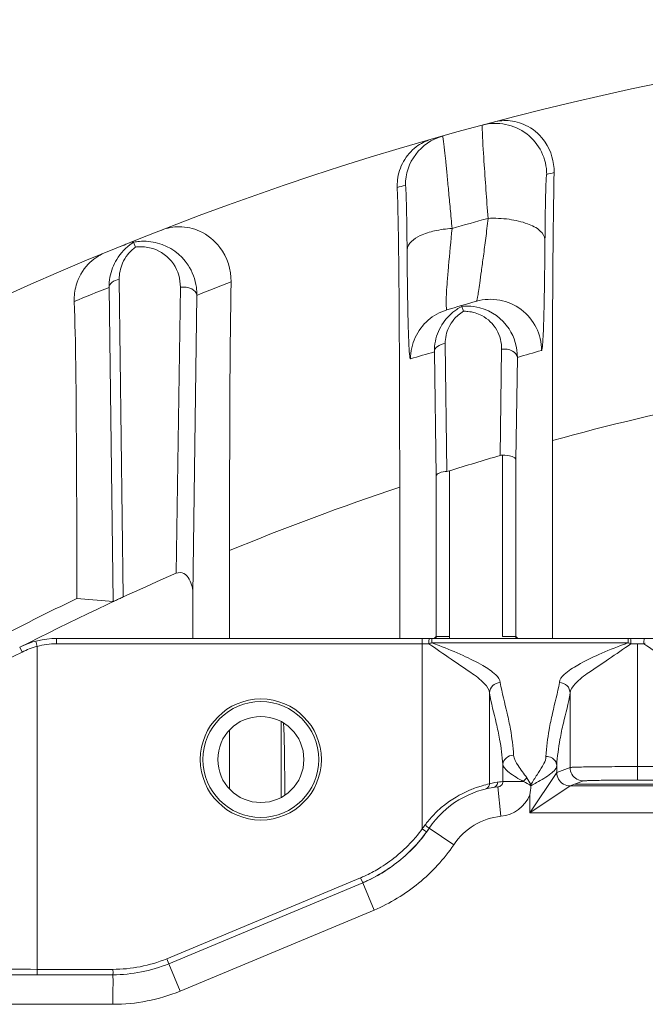
# Model space of a CAD drawing. Units: millimetres. Extents: x 45657 to 47092, y 2218 to 3195.
# Drawn here: x 46470 to 46493, y 2904 to 2941 of the extents above; entities that cross this region are included whole.
import ezdxf

# ---------------------------------------------------------------- set-up
doc = ezdxf.new("R2010")
doc.units = ezdxf.units.MM
doc.layers.add('细实线', color=7, linetype='Continuous', lineweight=13)

msp = doc.modelspace()

# ---------------------------------------------------------------- linework, layer by layer
at = {"layer": '细实线'}
for p, q in [((46474.176, 2932.251), (46474.163, 2932.285)), ((46474.176, 2932.251), (46474.247, 2932.073)), ((46473.265, 2930.571), (46473.422, 2918.898)), ((46473.644, 2930.867), (46473.79, 2919.064)), ((46475.915, 2930.575), (46475.762, 2919.948)), ((46476.531, 2930.277), (46476.383, 2919.16)), ((46486.382, 2929.867), (46486.373, 2929.899)), ((46486.382, 2929.867), (46486.436, 2929.683)), ((46485.764, 2928.483), (46485.827, 2923.734)), ((46485.357, 2928.177), (46485.422, 2923.562)), ((46487.857, 2928.277), (46487.799, 2924.325)), ((46488.444, 2927.969), (46488.391, 2924.163)), ((46489.744, 2924.877), (46489.744, 2917.523)), ((46487.892, 2917.597), (46487.892, 2924.338)), ((46488.391, 2917.597), (46488.391, 2924.163)), ((46485.922, 2923.752), (46485.922, 2917.597)), ((46485.422, 2923.562), (46485.422, 2917.597)), ((46484.069, 2917.523), (46484.069, 2923.142)), ((46477.744, 2920.788), (46477.744, 2917.523)), ((46472.068, 2919.007), (46473.422, 2918.898)), ((46476.383, 2917.523), (46476.383, 2919.16)), ((46470.541, 2917.423), (46470.592, 2917.229)), ((46471.31, 2917.323), (46471.31, 2917.523)), ((46471.31, 2917.523), (46562.503, 2917.523)), ((46484.907, 2917.523), (46484.907, 2910.445)), ((46485.165, 2917.496), (46485.174, 2917.523)), ((46485.259, 2917.362), (46485.259, 2917.523)), ((46485.422, 2917.597), (46485.347, 2917.523)), ((46485.422, 2917.597), (46485.922, 2917.597)), ((46488.391, 2917.597), (46487.892, 2917.597)), ((46488.391, 2917.597), (46488.466, 2917.523)), ((46492.563, 2917.362), (46492.563, 2917.523)), ((46469.943, 2917.193), (46470.034, 2917.017)), ((46470.592, 2905.223), (46470.592, 2917.229)), ((46484.907, 2917.323), (46471.31, 2917.323)), ((46485.029, 2917.323), (46484.907, 2917.323)), ((46485.155, 2917.323), (46485.029, 2917.323)), ((46492.563, 2917.362), (46485.259, 2917.362)), ((46493.148, 2917.323), (46492.666, 2917.323)), ((46492.907, 2912.259), (46492.907, 2917.323)), ((46487.407, 2912.12), (46487.407, 2915.499)), ((46490.407, 2915.499), (46490.407, 2912.724)), ((46477.744, 2914.105), (46477.744, 2911.941)), ((46479.657, 2914.427), (46479.657, 2911.619)), ((46487.904, 2912.204), (46487.904, 2912.84)), ((46489.897, 2912.742), (46489.907, 2912.798)), ((46489.907, 2912.54), (46489.907, 2912.81)), ((46489.907, 2912.54), (46490.407, 2912.724)), ((46488.793, 2912.341), (46488.949, 2912.094)), ((46488.907, 2911.04), (46489.907, 2912.54)), ((46487.402, 2912.119), (46487.407, 2912.12)), ((46487.407, 2912.12), (46487.505, 2912.142)), ((46487.505, 2912.142), (46487.607, 2912.162)), ((46487.607, 2912.162), (46487.693, 2912.177)), ((46487.693, 2912.177), (46487.716, 2912.181)), ((46487.716, 2912.181), (46487.779, 2912.19)), ((46487.722, 2912.005), (46487.833, 2910.911)), ((46487.779, 2912.19), (46487.841, 2912.198)), ((46487.841, 2912.198), (46487.904, 2912.204)), ((46487.904, 2912.204), (46488.673, 2912.204)), ((46488.907, 2911.04), (46490.406, 2912.04)), ((46488.949, 2912.05), (46488.949, 2912.094)), ((46490.406, 2912.04), (46490.907, 2912.224)), ((46495.407, 2912.04), (46490.406, 2912.04)), ((46490.597, 2912.11), (46495.216, 2912.11)), ((46488.907, 2911.04), (46488.907, 2911.713)), ((46544.907, 2911.04), (46488.907, 2911.04)), ((46484.988, 2910.387), (46484.907, 2910.445)), ((46485.165, 2910.468), (46485.087, 2910.524)), ((46485.165, 2910.468), (46486.08, 2909.856)), ((46485.062, 2910.333), (46484.988, 2910.387)), ((46485.069, 2910.328), (46485.062, 2910.333)), ((46475.408, 2905.615), (46482.618, 2908.625)), ((46482.694, 2908.441), (46482.618, 2908.625)), ((46475.482, 2905.43), (46482.694, 2908.441)), ((46482.694, 2908.44), (46483.117, 2907.425)), ((46475.905, 2904.414), (46483.117, 2907.425)), ((46475.484, 2905.431), (46475.408, 2905.615)), ((46475.482, 2905.43), (46475.905, 2904.414)), ((46468.588, 2905.023), (46473.407, 2905.023)), ((46470.592, 2905.223), (46473.407, 2905.223)), ((46470.593, 2905.223), (46470.593, 2905.023)), ((46468.577, 2903.923), (46473.406, 2903.923))]:
    msp.add_line(p, q, dxfattribs=at)
for radius in [2.25, 2.15, 1.6]:
    msp.add_circle((46478.907, 2913.023), radius, dxfattribs=at)
for centre, radius, start, end in [((46516.907, 2825.523), 115, 54.14696, 125.85304), ((46487.634, 2934.769), 1.9, 0.0102, 104.9871), ((46486.178, 2934.369), 1.899, 105.7538, 180.0167), ((46518.806, 2825.523), 113.1, 104.85573, 104.99974), ((46515.007, 2825.523), 113.1, 105.76481, 105.9239), ((46516.912, 2825.503), 111.621, 105.35659, 106.06953), ((46475.241, 2930.584), 1.978, 124.2322, 148.6862), ((46516.907, 2825.523), 115, 111.82127, 112.11194), ((46475.131, 2930.869), 1.494, 126.2632, 141.7316), ((46475.227, 2930.605), 1.953, 122.5431, 124.2312), ((46474.557, 2930.303), 1.985, 94.7708, 101.0654), ((46474.44, 2930.596), 1.49, 91.3919, 97.4177), ((46474.556, 2930.319), 1.97, 33.3783, 75.0402), ((46475.115, 2930.884), 1.472, 141.8006, 156.4927), ((46475.232, 2930.592), 1.966, 148.7275, 169.3852), ((46475.111, 2930.886), 1.468, 156.5068, 180.7351), ((46475.241, 2930.59), 1.976, 169.3999, 180.5741), ((46473.93, 2930.119), 1.96, 164.0489, 182.0464), ((46514.907, 2825.522), 113.001, 111.62368, 112.33101), ((46518.907, 2825.522), 113.001, 111.33093, 112.02417), ((46516.912, 2825.503), 108.771, 106.00667, 106.60558), ((46487.238, 2928.184), 1.888, 116.9646, 123.7601), ((46486.568, 2927.989), 1.887, 88.9706, 95.6477), ((46486.567, 2927.993), 1.883, 75.284, 88.9472), ((46487.442, 2928.23), 1.9, 0.0047, 105.9946), ((46486.37, 2927.917), 1.9, 106.6072, 155.3808), ((46486.479, 2928.292), 1.391, 84.7619, 91.7746), ((46486.48, 2928.305), 1.378, 62.1206, 84.7658), ((46486.569, 2928.005), 1.871, 33.2169, 75.2495), ((46487.227, 2928.198), 1.869, 145.145, 168.4419), ((46487.141, 2928.499), 1.378, 140.3445, 154.925), ((46487.136, 2928.502), 1.372, 154.9635, 180.7822), ((46487.241, 2928.196), 1.884, 168.4575, 180.5781), ((46515.013, 2825.503), 106.871, 106.11027, 106.60557), ((46518.812, 2825.503), 106.871, 106.00668, 106.50811), ((46513.994, 2837.199), 90.97, 101.36463, 105.46046), ((46516.907, 2825.523), 103, 106.41526, 107.50718), ((46512.624, 2836.77), 90.97, 108.29452, 112.54583), ((46516.907, 2825.523), 103, 113.54473, 117.12669), ((46516.907, 2825.523), 103.681, 115.62392, 119.56804), ((46471.31, 2914.523), 3, 90, 117.1268), ((46486.419, 2917.598), 0.997, 180.014, 184.3127), ((46486.423, 2917.598), 0.501, 180.0173, 188.6028), ((46487.391, 2917.598), 1, 355.7218, 359.9893), ((46471.304, 2914.521), 2.8, 110.9924, 116.9688), ((46471.304, 2914.522), 2.8, 104.7189, 111.0005), ((46471.31, 2914.523), 2.8, 90, 104.8605), ((46491.386, 2900.913), 17.553, 110.6074, 110.7929), ((46491.192, 2901.458), 16.975, 110.4562, 110.6392), ((46476.032, 2892.346), 26.663, 69.114, 69.7538), ((46520.172, 2843.318), 79.024, 110.44915, 110.57965), ((46486.38, 2900.818), 17.662, 69.1482, 69.5078), ((46499.115, 2901.645), 16.776, 110.6481, 110.838), ((46489.999, 2911.158), 1.689, 135.5569, 141.7123), ((46488.076, 2908.523), 3.5, 95.8039, 146.2516), ((46487.415, 2909.636), 2.86, 57.5622, 63.8921), ((46486.325, 2912.209), 2.629, 349.1362, 356.4749), ((46487.702, 2912.206), 1.302, 275.791, 337.7607), ((46488.076, 2908.523), 2.4, 95.8039, 146.2518), ((46480.826, 2913.396), 5.035, 319.74, 324.1343), ((46480.602, 2913.782), 5.446, 322.2181, 323.0983), ((46480.624, 2913.766), 5.419, 323.0899, 323.9691), ((46487.893, 2908.478), 3.57, 141.6692, 143.9609), ((46480.469, 2903.79), 8.166, 55.5584, 56.2415), ((46481.34, 2913.024), 4.601, 325.1937, 326.2473), ((46480.522, 2913.648), 5.431, 317.3588, 319.7787), ((46480.768, 2913.44), 5.308, 318.7846, 324.1127), ((46481.179, 2913.136), 4.797, 324.1781, 325.1941), ((46480.402, 2913.759), 5.794, 314.0601, 315.7145), ((46480.418, 2913.743), 5.771, 314.7555, 317.3632), ((46480.48, 2913.686), 5.687, 317.3657, 318.404), ((46480.52, 2913.65), 5.633, 318.4049, 318.8385), ((46480.405, 2913.756), 5.79, 312.7309, 314.7583), ((46480.31, 2913.891), 5.954, 302.7296, 304.4831), ((46480.305, 2913.899), 5.964, 303.6223, 306.3721), ((46480.918, 2912.726), 4.439, 292.5158, 294.603), ((46480.676, 2913.245), 5.212, 294.6412, 298.8806), ((46480.48, 2913.61), 5.626, 298.8394, 300.1466), ((46480.431, 2913.694), 5.723, 300.1436, 300.4703), ((46480.353, 2913.825), 5.875, 300.4813, 303.6305), ((46480.916, 2912.729), 4.642, 292.5192, 294.6035), ((46473.41, 2910.503), 5.28, 269.9575, 292.2265), ((46473.41, 2910.503), 5.48, 269.9583, 292.2343), ((46464.758, 2126.135), 779.11, 89.570943, 89.71836), ((46473.41, 2910.503), 6.58, 269.9621, 292.2732)]:
    msp.add_arc(centre, radius, start, end, dxfattribs=at)
for points, knots in [([(46487.569, 2936.718), (46487.764, 2936.77), (46488.21, 2936.803), (46488.918, 2936.577), (46489.614, 2935.938), (46489.817, 2935.234), (46489.809, 2934.843)], [0, 0, 0, 0, 0.181445, 0.390769, 0.649211, 1, 1, 1, 1]), ([(46487.143, 2936.605), (46487.139, 2936.604), (46487.14, 2936.585), (46487.134, 2936.541), (46487.138, 2936.488), (46487.138, 2936.45)], [0, 0, 0, 0, 0.071291, 0.261003, 1, 1, 1, 1]), ([(46487.138, 2936.45), (46487.148, 2936.053), (46487.223, 2934.949), (46487.299, 2933.846), (46487.352, 2933.139)], [0, 0, 0, 0, 0.359076, 1, 1, 1, 1]), ([(46484.21, 2935.255), (46484.327, 2935.464), (46484.628, 2935.814), (46485.037, 2936.019), (46485.236, 2936.076)], [0, 0, 0, 0, 0.536796, 1, 1, 1, 1]), ([(46485.662, 2936.197), (46485.667, 2936.199), (46485.67, 2936.167), (46485.68, 2936.135), (46485.69, 2936.054), (46485.704, 2935.953), (46485.719, 2935.82), (46485.745, 2935.588), (46485.782, 2935.232), (46485.832, 2934.732), (46485.888, 2934.143), (46485.95, 2933.476), (46485.993, 2933.008), (46486.015, 2932.763)], [0, 0, 0, 0, 0.004393, 0.017372, 0.039012, 0.069252, 0.107914, 0.154774, 0.272083, 0.418563, 0.59115, 0.786401, 1, 1, 1, 1]), ([(46483.977, 2934.283), (46483.974, 2934.377), (46483.987, 2934.713), (46484.092, 2935.044), (46484.21, 2935.255)], [0, 0, 0, 0, 0.280669, 1, 1, 1, 1]), ([(46489.534, 2934.769), (46489.53, 2934.768), (46489.529, 2934.748), (46489.522, 2934.719), (46489.519, 2934.662), (46489.511, 2934.55), (46489.504, 2934.358), (46489.495, 2934.074), (46489.487, 2933.721), (46489.477, 2933.137), (46489.472, 2932.671), (46489.47, 2932.345)], [0, 0, 0, 0, 0.005415, 0.019354, 0.041922, 0.073039, 0.160024, 0.278185, 0.424677, 0.596278, 1, 1, 1, 1]), ([(46489.744, 2924.877), (46489.744, 2926.684), (46489.751, 2930.006), (46489.777, 2933.328), (46489.809, 2934.843)], [0, 0, 0, 0, 0.543959, 1, 1, 1, 1]), ([(46483.977, 2934.283), (46484.029, 2932.695), (46484.057, 2928.98), (46484.069, 2925.267), (46484.069, 2923.142)], [0, 0, 0, 0, 0.427896, 1, 1, 1, 1]), ([(46484.279, 2934.369), (46484.282, 2934.37), (46484.286, 2934.348), (46484.29, 2934.325), (46484.295, 2934.269), (46484.302, 2934.161), (46484.31, 2933.972), (46484.318, 2933.692), (46484.326, 2933.342), (46484.336, 2932.761), (46484.341, 2932.297), (46484.343, 2931.971)], [0, 0, 0, 0, 0.004434, 0.017386, 0.039085, 0.069485, 0.155548, 0.273491, 0.420427, 0.59304, 1, 1, 1, 1]), ([(46487.352, 2933.139), (46487.327, 2932.891), (46487.273, 2932.421), (46487.188, 2931.765), (46487.11, 2931.211), (46487.049, 2930.77), (46487.001, 2930.454), (46486.971, 2930.232), (46486.943, 2930.127), (46486.932, 2930.061), (46486.919, 2930.057)], [0, 0, 0, 0, 0.239908, 0.455264, 0.637023, 0.779443, 0.882143, 0.94916, 0.986464, 1, 1, 1, 1]), ([(46489.47, 2932.345), (46489.465, 2932.467), (46489.271, 2932.746), (46488.778, 2932.975), (46488.113, 2933.129), (46487.613, 2933.15), (46487.352, 2933.139)], [0, 0, 0, 0, 0.15321, 0.379026, 0.673232, 1, 1, 1, 1]), ([(46475.229, 2932.705), (46475.434, 2932.785), (46475.916, 2932.874), (46476.719, 2932.695), (46477.553, 2932.03), (46477.81, 2931.229), (46477.802, 2930.782)], [0, 0, 0, 0, 0.17681, 0.382776, 0.641161, 1, 1, 1, 1]), ([(46486.015, 2932.763), (46485.798, 2932.75), (46485.386, 2932.693), (46484.795, 2932.521), (46484.352, 2932.21), (46484.343, 2931.971)], [0, 0, 0, 0, 0.337752, 0.629656, 1, 1, 1, 1]), ([(46486.015, 2932.763), (46485.975, 2932.294), (46485.91, 2931.641), (46485.838, 2930.845), (46485.808, 2930.409), (46485.795, 2930.106), (46485.799, 2929.887), (46485.803, 2929.803), (46485.817, 2929.735), (46485.827, 2929.738)], [0, 0, 0, 0, 0.463801, 0.647632, 0.790143, 0.891278, 0.955623, 0.98965, 1, 1, 1, 1]), ([(46489.47, 2932.345), (46489.467, 2932.022), (46489.461, 2931.408), (46489.45, 2930.548), (46489.436, 2929.813), (46489.42, 2929.224), (46489.403, 2928.783), (46489.385, 2928.49), (46489.37, 2928.321), (46489.355, 2928.254), (46489.348, 2928.232), (46489.342, 2928.23)], [0, 0, 0, 0, 0.235314, 0.446584, 0.626369, 0.769865, 0.87592, 0.946539, 0.986098, 0.995817, 1, 1, 1, 1]), ([(46472.046, 2930.657), (46472.128, 2930.942), (46472.405, 2931.439), (46472.869, 2931.757), (46473.098, 2931.852)], [0, 0, 0, 0, 0.544722, 1, 1, 1, 1]), ([(46474.888, 2932.016), (46475.192, 2931.919), (46475.735, 2931.517), (46475.92, 2930.877), (46475.915, 2930.575)], [0, 0, 0, 0, 0.513615, 1, 1, 1, 1]), ([(46484.343, 2931.971), (46484.346, 2931.649), (46484.352, 2931.038), (46484.363, 2930.18), (46484.377, 2929.453), (46484.393, 2928.865), (46484.411, 2928.448), (46484.426, 2928.133), (46484.445, 2928.019), (46484.456, 2927.912), (46484.471, 2927.917)], [0, 0, 0, 0, 0.2381, 0.451626, 0.632843, 0.776734, 0.882147, 0.951256, 0.988695, 1, 1, 1, 1]), ([(46476.201, 2931.402), (46476.363, 2931.157), (46476.508, 2930.771), (46476.532, 2930.377), (46476.531, 2930.277)], [0, 0, 0, 0, 0.746428, 1, 1, 1, 1]), ([(46473.644, 2930.867), (46473.548, 2930.851), (46473.38, 2930.801), (46473.267, 2930.643), (46473.265, 2930.571)], [0, 0, 0, 0, 0.57494, 1, 1, 1, 1]), ([(46476.531, 2930.277), (46476.529, 2930.379), (46476.307, 2930.582), (46476.056, 2930.595), (46475.915, 2930.575)], [0, 0, 0, 0, 0.417867, 1, 1, 1, 1]), ([(46477.744, 2920.788), (46477.744, 2921.687), (46477.748, 2925.018), (46477.758, 2928.35), (46477.802, 2930.782)], [0, 0, 0, 0, 0.26987, 1, 1, 1, 1]), ([(46471.972, 2930.049), (46472.026, 2928.487), (46472.054, 2924.806), (46472.068, 2921.125), (46472.068, 2919.007)], [0, 0, 0, 0, 0.42458, 1, 1, 1, 1]), ([(46487.125, 2929.523), (46487.352, 2929.403), (46487.734, 2929.033), (46487.861, 2928.521), (46487.857, 2928.277)], [0, 0, 0, 0, 0.512592, 1, 1, 1, 1]), ([(46485.764, 2928.483), (46485.662, 2928.47), (46485.482, 2928.421), (46485.359, 2928.254), (46485.357, 2928.177)], [0, 0, 0, 0, 0.573867, 1, 1, 1, 1]), ([(46488.444, 2927.969), (46488.442, 2928.068), (46488.238, 2928.271), (46487.994, 2928.291), (46487.857, 2928.277)], [0, 0, 0, 0, 0.420613, 1, 1, 1, 1]), ([(46487.892, 2924.338), (46488.011, 2924.337), (46488.174, 2924.326), (46488.388, 2924.226), (46488.391, 2924.163)], [0, 0, 0, 0, 0.656971, 1, 1, 1, 1]), ([(46485.827, 2923.734), (46485.728, 2923.726), (46485.59, 2923.71), (46485.424, 2923.615), (46485.422, 2923.562)], [0, 0, 0, 0, 0.655239, 1, 1, 1, 1]), ([(46476.383, 2919.16), (46476.383, 2919.258), (46476.362, 2919.453), (46476.263, 2919.729), (46476.073, 2919.968), (46475.849, 2919.986), (46475.762, 2919.948)], [0, 0, 0, 0, 0.251607, 0.503007, 0.753885, 1, 1, 1, 1]), ([(46473.79, 2919.064), (46473.739, 2919.041), (46473.647, 2919), (46473.533, 2918.943), (46473.461, 2918.919), (46473.43, 2918.898), (46473.422, 2918.898)], [0, 0, 0, 0, 0.416266, 0.74621, 0.937662, 1, 1, 1, 1]), ([(46485.155, 2917.323), (46485.155, 2917.34), (46485.156, 2917.398), (46485.158, 2917.456), (46485.165, 2917.496)], [0, 0, 0, 0, 0.297227, 1, 1, 1, 1]), ([(46492.666, 2917.323), (46492.666, 2917.349), (46492.665, 2917.395), (46492.663, 2917.46), (46492.656, 2917.494), (46492.653, 2917.523), (46492.647, 2917.523)], [0, 0, 0, 0, 0.377967, 0.69999, 0.916282, 1, 1, 1, 1]), ([(46493.147, 2917.323), (46493.147, 2917.349), (46493.148, 2917.395), (46493.15, 2917.46), (46493.157, 2917.494), (46493.16, 2917.523), (46493.166, 2917.523)], [0, 0, 0, 0, 0.377966, 0.699988, 0.916281, 1, 1, 1, 1]), ([(46485.155, 2917.323), (46485.431, 2917.135), (46485.943, 2916.776), (46486.657, 2916.302), (46487.166, 2915.935), (46487.407, 2915.624), (46487.407, 2915.493)], [0, 0, 0, 0, 0.340903, 0.640967, 0.866066, 1, 1, 1, 1]), ([(46485.538, 2917.258), (46485.837, 2917.143), (46486.387, 2916.92), (46487.101, 2916.557), (46487.582, 2916.26), (46487.806, 2915.993), (46487.807, 2915.881)], [0, 0, 0, 0, 0.354834, 0.659193, 0.876335, 1, 1, 1, 1]), ([(46492.394, 2917.299), (46492.082, 2917.182), (46491.505, 2916.957), (46490.756, 2916.581), (46490.249, 2916.274), (46490.008, 2915.998), (46490.007, 2915.882)], [0, 0, 0, 0, 0.35247, 0.657968, 0.876501, 1, 1, 1, 1]), ([(46492.666, 2917.323), (46492.392, 2917.132), (46491.873, 2916.78), (46491.159, 2916.304), (46490.651, 2915.935), (46490.407, 2915.625), (46490.407, 2915.493)], [0, 0, 0, 0, 0.34068, 0.640877, 0.865834, 1, 1, 1, 1]), ([(46493.148, 2917.323), (46493.423, 2917.132), (46493.941, 2916.779), (46494.654, 2916.304), (46495.163, 2915.935), (46495.406, 2915.625), (46495.407, 2915.493)], [0, 0, 0, 0, 0.340681, 0.640866, 0.865819, 1, 1, 1, 1]), ([(46451.457, 2905.023), (46452.885, 2906.192), (46455.812, 2908.447), (46461.937, 2912.574), (46466.744, 2915.343), (46470.034, 2917.017)], [0, 0, 0, 0, 0.250032, 0.500071, 1, 1, 1, 1]), ([(46487.807, 2915.881), (46487.706, 2915.881), (46487.498, 2915.802), (46487.407, 2915.597), (46487.407, 2915.499)], [0, 0, 0, 0, 0.506395, 1, 1, 1, 1]), ([(46487.807, 2915.881), (46487.874, 2915.5), (46488.027, 2914.927), (46488.22, 2914.031), (46488.281, 2913.504), (46488.304, 2913.181)], [0, 0, 0, 0, 0.422839, 0.646792, 1, 1, 1, 1]), ([(46489.506, 2913.14), (46489.528, 2913.472), (46489.589, 2914.01), (46489.784, 2914.919), (46489.939, 2915.498), (46490.007, 2915.882)], [0, 0, 0, 0, 0.357317, 0.580592, 1, 1, 1, 1]), ([(46490.007, 2915.882), (46490.108, 2915.881), (46490.318, 2915.801), (46490.406, 2915.593), (46490.407, 2915.493)], [0, 0, 0, 0, 0.506241, 1, 1, 1, 1]), ([(46487.407, 2915.499), (46487.472, 2915.12), (46487.622, 2914.552), (46487.816, 2913.671), (46487.88, 2913.156), (46487.904, 2912.84)], [0, 0, 0, 0, 0.426019, 0.649418, 1, 1, 1, 1]), ([(46489.907, 2912.81), (46489.931, 2913.132), (46489.994, 2913.656), (46490.19, 2914.547), (46490.341, 2915.118), (46490.407, 2915.499)], [0, 0, 0, 0, 0.353699, 0.576561, 1, 1, 1, 1]), ([(46479.797, 2911.714), (46479.797, 2911.969), (46479.793, 2912.864), (46479.779, 2913.758), (46479.75, 2914.396)], [0, 0, 0, 0, 0.285968, 1, 1, 1, 1]), ([(46488.304, 2913.181), (46488.205, 2913.179), (46488.01, 2913.116), (46487.907, 2912.929), (46487.904, 2912.84)], [0, 0, 0, 0, 0.527052, 1, 1, 1, 1]), ([(46488.304, 2913.181), (46488.313, 2913.044), (46488.495, 2912.75), (46488.687, 2912.496), (46488.793, 2912.341)], [0, 0, 0, 0, 0.421806, 1, 1, 1, 1]), ([(46489.378, 2912.778), (46489.397, 2912.81), (46489.458, 2912.922), (46489.508, 2913.048), (46489.506, 2913.14)], [0, 0, 0, 0, 0.286956, 1, 1, 1, 1]), ([(46489.852, 2912.971), (46489.797, 2913.05), (46489.671, 2913.125), (46489.541, 2913.14), (46489.506, 2913.14)], [0, 0, 0, 0, 0.736849, 1, 1, 1, 1]), ([(46487.904, 2912.84), (46487.911, 2912.788), (46487.981, 2912.671), (46488.237, 2912.449), (46488.489, 2912.306), (46488.673, 2912.204)], [0, 0, 0, 0, 0.155923, 0.378659, 1, 1, 1, 1]), ([(46488.949, 2912.094), (46489.023, 2912.216), (46489.164, 2912.446), (46489.315, 2912.669), (46489.378, 2912.778)], [0, 0, 0, 0, 0.532563, 1, 1, 1, 1]), ([(46489.692, 2912.501), (46489.718, 2912.521), (46489.797, 2912.59), (46489.873, 2912.673), (46489.897, 2912.742)], [0, 0, 0, 0, 0.3058, 1, 1, 1, 1]), ([(46490.407, 2912.724), (46490.406, 2912.728), (46490.432, 2912.726), (46490.459, 2912.733), (46490.523, 2912.734), (46490.604, 2912.738), (46490.709, 2912.741), (46490.889, 2912.745), (46491.161, 2912.749), (46491.535, 2912.753), (46491.962, 2912.757), (46492.425, 2912.758), (46492.744, 2912.759), (46492.907, 2912.759)], [0, 0, 0, 0, 0.005022, 0.019492, 0.043354, 0.076439, 0.118403, 0.168825, 0.293166, 0.444583, 0.617366, 0.805132, 1, 1, 1, 1]), ([(46492.907, 2912.759), (46493.069, 2912.759), (46493.388, 2912.758), (46493.851, 2912.757), (46494.278, 2912.753), (46494.651, 2912.749), (46494.924, 2912.745), (46495.104, 2912.741), (46495.209, 2912.738), (46495.29, 2912.734), (46495.354, 2912.733), (46495.381, 2912.726), (46495.406, 2912.728), (46495.407, 2912.724)], [0, 0, 0, 0, 0.194949, 0.382559, 0.555334, 0.706827, 0.831152, 0.881599, 0.923551, 0.956638, 0.980514, 0.994977, 1, 1, 1, 1]), ([(46488.949, 2912.047), (46489.019, 2912.087), (46489.272, 2912.228), (46489.528, 2912.37), (46489.692, 2912.501)], [0, 0, 0, 0, 0.276644, 1, 1, 1, 1]), ([(46490.406, 2912.04), (46490.32, 2912.04), (46490.144, 2912.087), (46490.016, 2912.216), (46489.973, 2912.29)], [0, 0, 0, 0, 0.499613, 1, 1, 1, 1]), ([(46486.666, 2911.883), (46486.693, 2911.894), (46486.791, 2911.934), (46486.89, 2911.971), (46486.963, 2911.996)], [0, 0, 0, 0, 0.270174, 1, 1, 1, 1]), ([(46486.963, 2911.996), (46487.02, 2912.015), (46487.165, 2912.061), (46487.313, 2912.098), (46487.402, 2912.119)], [0, 0, 0, 0, 0.398454, 1, 1, 1, 1]), ([(46487.722, 2912.005), (46487.769, 2912.01), (46487.865, 2912.056), (46487.904, 2912.156), (46487.904, 2912.204)], [0, 0, 0, 0, 0.495313, 1, 1, 1, 1]), ([(46490.907, 2912.224), (46490.906, 2912.227), (46490.926, 2912.228), (46490.946, 2912.232), (46490.998, 2912.234), (46491.094, 2912.239), (46491.262, 2912.244), (46491.506, 2912.249), (46491.806, 2912.253), (46492.279, 2912.258), (46492.65, 2912.259), (46492.907, 2912.259)], [0, 0, 0, 0, 0.004631, 0.018693, 0.042222, 0.075017, 0.167038, 0.291286, 0.442976, 0.616171, 1, 1, 1, 1]), ([(46492.907, 2912.259), (46493.163, 2912.259), (46493.534, 2912.258), (46494.007, 2912.253), (46494.307, 2912.249), (46494.551, 2912.244), (46494.719, 2912.239), (46494.815, 2912.234), (46494.867, 2912.232), (46494.887, 2912.228), (46494.907, 2912.227), (46494.906, 2912.224)], [0, 0, 0, 0, 0.383795, 0.556993, 0.708708, 0.832975, 0.925005, 0.957795, 0.981309, 0.995359, 1, 1, 1, 1]), ([(46485.384, 2911.023), (46485.482, 2911.124), (46485.87, 2911.467), (46486.32, 2911.737), (46486.666, 2911.883)], [0, 0, 0, 0, 0.272656, 1, 1, 1, 1]), ([(46482.694, 2908.441), (46483.18, 2908.642), (46484.185, 2909.26), (46484.907, 2910.081), (46485.165, 2910.468)], [0, 0, 0, 0, 0.500003, 1, 1, 1, 1]), ([(46483.117, 2907.425), (46483.713, 2907.672), (46484.828, 2908.361), (46485.722, 2909.32), (46486.08, 2909.856)], [0, 0, 0, 0, 0.500026, 1, 1, 1, 1]), ([(46473.406, 2905.023), (46473.408, 2904.995), (46473.416, 2904.832), (46473.408, 2904.466), (46473.409, 2904.127), (46473.406, 2903.923)], [0, 0, 0, 0, 0.076203, 0.444412, 1, 1, 1, 1]), ([(46473.407, 2905.023), (46473.408, 2905.028), (46473.42, 2905.094), (46473.41, 2905.162), (46473.407, 2905.223)], [0, 0, 0, 0, 0.077434, 1, 1, 1, 1])]:
    msp.add_open_spline(points, degree=3, knots=knots, dxfattribs=at)
for points in [[(46474.392, 2932.281), (46474.616, 2932.3), (46474.847, 2932.28), (46475.065, 2932.222)], [(46474.404, 2932.085), (46474.567, 2932.089), (46474.733, 2932.066), (46474.888, 2932.016)], [(46486.189, 2929.754), (46485.996, 2929.625), (46485.825, 2929.457), (46485.693, 2929.267)], [(46486.436, 2929.683), (46486.302, 2929.603), (46486.18, 2929.498), (46486.08, 2929.378)], [(46488.135, 2929.03), (46488.337, 2928.722), (46488.448, 2928.337), (46488.444, 2927.969)], [(46484.643, 2928.709), (46484.531, 2928.463), (46484.471, 2928.187), (46484.471, 2927.917)], [(46487.892, 2924.338), (46487.861, 2924.338), (46487.828, 2924.337), (46487.803, 2924.319)], [(46485.827, 2923.734), (46485.858, 2923.736), (46485.891, 2923.74), (46485.918, 2923.756)], [(46489.907, 2912.798), (46489.906, 2912.859), (46489.886, 2912.921), (46489.852, 2912.971)], [(46490.474, 2912.474), (46490.431, 2912.549), (46490.407, 2912.637), (46490.407, 2912.724)], [(46489.973, 2912.29), (46489.931, 2912.365), (46489.907, 2912.454), (46489.907, 2912.54)], [(46490.656, 2912.291), (46490.582, 2912.334), (46490.517, 2912.399), (46490.474, 2912.474)], [(46490.907, 2912.224), (46490.82, 2912.224), (46490.731, 2912.248), (46490.656, 2912.291)], [(46487.333, 2911.964), (46487.31, 2911.946), (46487.282, 2911.932), (46487.253, 2911.925)], [(46487.407, 2912.12), (46487.407, 2912.062), (46487.377, 2912), (46487.333, 2911.964)], [(46487.546, 2911.983), (46487.606, 2911.992), (46487.666, 2912.035), (46487.694, 2912.089)], [(46487.694, 2912.089), (46487.708, 2912.117), (46487.716, 2912.149), (46487.716, 2912.181)], [(46485.093, 2910.692), (46485.184, 2910.808), (46485.281, 2910.919), (46485.384, 2911.023)], [(46484.55, 2909.714), (46484.792, 2909.961), (46485, 2910.219), (46485.165, 2910.468)], [(46483.282, 2908.964), (46483.737, 2909.238), (46484.157, 2909.579), (46484.517, 2909.969)], [(46482.694, 2908.441), (46482.973, 2908.556), (46483.256, 2908.707), (46483.529, 2908.882)], [(46482.766, 2908.69), (46482.943, 2908.771), (46483.115, 2908.863), (46483.282, 2908.964)]]:
    msp.add_open_spline(points, degree=3, dxfattribs=at)

doc.saveas('drawing.dxf')
